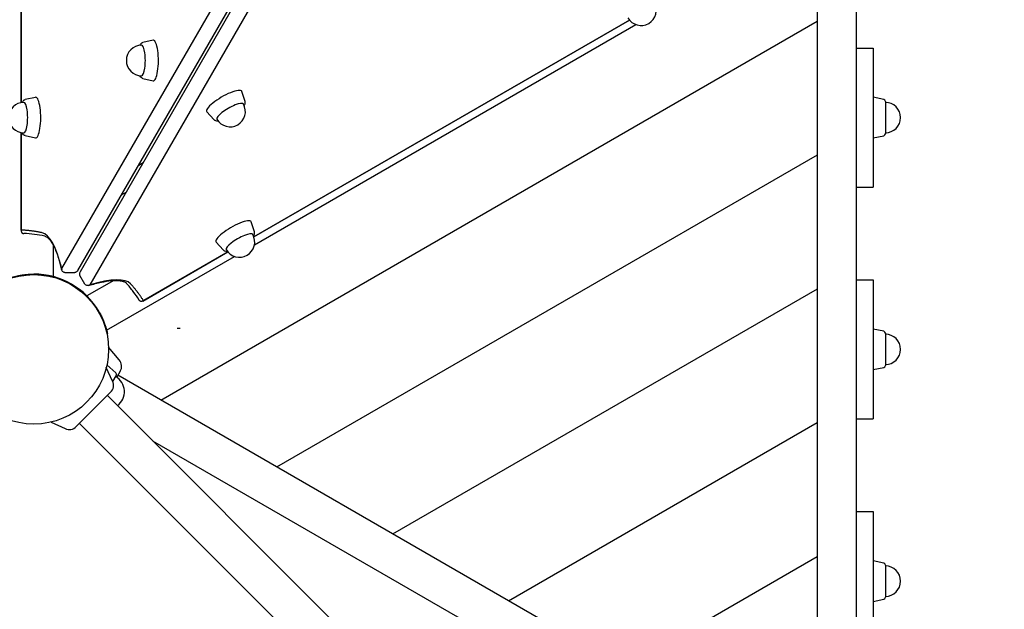
# Model space of a CAD drawing. Extents: x -3193 to 6318, y -3165 to 3364.
# Drawn here: x -705 to 144, y 176 to 684 of the extents above; entities that cross this region are included whole.
import ezdxf

# ---------------------------------------------------------------- set-up
doc = ezdxf.new("R2010")
doc.units = 0
doc.header["$MEASUREMENT"] = 0
doc.layers.get('DEFPOINTS').update_dxf_attribs({"linetype": 'CONTINUOUS'})
doc.layers.add('B', color=3, linetype='CONTINUOUS')
doc.layers.add('PV-AD10', color=7, linetype='CONTINUOUS')
doc.styles.add('KATALOG', font='swissl.ttf')
doc.dimstyles.new('KATALOG', dxfattribs={"dimscale": 200, "dimtxt": 1.75, "dimasz": 1, "dimexe": 0, "dimexo": 0, "dimgap": 0.3, "dimtad": 1, "dimlfac": 0.001, "dimrnd": 0.05, "dimzin": 0, "dimtxsty": 'KATALOG', "dimblk1": 'KATPFEIL', "dimblk2": 'KATPFEIL', "dimsah": 1, "dimcen": 1, "dimse1": 1, "dimse2": 1, "dimclrd": 256, "dimclre": 256, "dimclrt": 3, "dimadec": 0, "dimazin": 0, "dimtfac": 1, "dimtmove": 0, "dimatfit": 3, "dimldrblk": 'KATPFEIL', "dimfxl": 0, "dimtvp": 1, "dimtolj": 1, "dimtzin": 0, "dimarcsym": 0})

# ---------------------------------------------------------------- blocks, each defined once
blk = doc.blocks.new('KATPFEIL')
at = {"layer": 'B', "ltscale": 1000}
for p, q in [((0, -1), (0, 1)), ((-1, 0), (0, 0)), ((1, 0), (0, 0))]:
    blk.add_line(p, q, dxfattribs=at)
blk = doc.blocks.new('*D1')
at = {"layer": 'B', "lineweight": -2, "ltscale": 100}
blk.add_line((5517.66, 1464.5), (5517.66, 135.5), dxfattribs=at)
at = {"layer": 'DEFPOINTS', "color": 0, "ltscale": 100}
for p in [(0, 1664.5, 2000), (0, -64.5, 2000), (5517.66, -64.5)]:
    blk.add_point(p, dxfattribs=at)
at = {"layer": 'B', "lineweight": -2, "ltscale": 100, "xscale": 200, "yscale": 200, "zscale": 200}
for p, rotation in [((5517.66, 1664.5), 90), ((5517.66, -64.5), 270)]:
    blk.add_blockref('KATPFEIL', p, dxfattribs=dict(at, rotation=rotation))
at = {"layer": 'B', "color": 3, "ltscale": 100, "insert": (5248.8, 800), "char_height": 350, "attachment_point": 5, "rotation": 90, "style": 'KATALOG'}
blk.add_mtext('\\A1;1,75', dxfattribs=at)
blk = doc.blocks.new('*D2')
at = {"layer": 'B', "lineweight": -2, "ltscale": 100}
blk.add_line((6117.66, 2964.5), (6117.66, -1364.5), dxfattribs=at)
at = {"layer": 'DEFPOINTS', "color": 0, "ltscale": 100}
for p in [(0, 3164.5, 2000), (0, -1564.5, 2000), (6117.66, -1564.5)]:
    blk.add_point(p, dxfattribs=at)
at = {"layer": 'B', "lineweight": -2, "ltscale": 100, "xscale": 200, "yscale": 200, "zscale": 200}
for p, rotation in [((6117.66, 3164.5), 90), ((6117.66, -1564.5), 270)]:
    blk.add_blockref('KATPFEIL', p, dxfattribs=dict(at, rotation=rotation))
at = {"layer": 'B', "color": 3, "ltscale": 100, "insert": (5848.8, 800), "char_height": 350, "attachment_point": 5, "rotation": 90, "style": 'KATALOG'}
blk.add_mtext('\\A1;4,75', dxfattribs=at)
blk = doc.blocks.new('*D3')
at = {"layer": 'B', "lineweight": -2, "ltscale": 100}
blk.add_line((2517.66, -2364.5), (-1292.78, -2364.5), dxfattribs=at)
at = {"layer": 'DEFPOINTS', "color": 0, "ltscale": 100}
for p in [(-1492.78, 954.43, 2000), (2717.66, 920, 2000), (-1492.78, -2364.5)]:
    blk.add_point(p, dxfattribs=at)
at = {"layer": 'B', "lineweight": -2, "ltscale": 100, "xscale": 200, "yscale": 200, "zscale": 200, "rotation": 180}
blk.add_blockref('KATPFEIL', (-1492.78, -2364.5), dxfattribs=at)
at = {"layer": 'B', "lineweight": -2, "ltscale": 100, "xscale": 200, "yscale": 200, "zscale": 200}
blk.add_blockref('KATPFEIL', (2717.66, -2364.5), dxfattribs=at)
at = {"layer": 'B', "color": 3, "ltscale": 100, "insert": (612.44, -2095.64), "char_height": 350, "attachment_point": 5, "style": 'KATALOG'}
blk.add_mtext('\\A1;4,25', dxfattribs=at)
blk = doc.blocks.new('*D4')
at = {"layer": 'B', "lineweight": -2, "ltscale": 100}
blk.add_line((4517.66, -2964.5), (-2792.84, -2964.5), dxfattribs=at)
at = {"layer": 'DEFPOINTS', "color": 0, "ltscale": 100}
for p in [(-2992.84, 955.77, 2000), (4717.66, -97, 2000), (-2992.84, -2964.5)]:
    blk.add_point(p, dxfattribs=at)
at = {"layer": 'B', "lineweight": -2, "ltscale": 100, "xscale": 200, "yscale": 200, "zscale": 200, "rotation": 180}
blk.add_blockref('KATPFEIL', (-2992.84, -2964.5), dxfattribs=at)
at = {"layer": 'B', "lineweight": -2, "ltscale": 100, "xscale": 200, "yscale": 200, "zscale": 200}
blk.add_blockref('KATPFEIL', (4717.66, -2964.5), dxfattribs=at)
at = {"layer": 'B', "color": 3, "ltscale": 100, "insert": (862.41, -2695.64), "char_height": 350, "attachment_point": 5, "style": 'KATALOG'}
blk.add_mtext('\\A1;7,75', dxfattribs=at)

msp = doc.modelspace()

# ---------------------------------------------------------------- linework, layer by layer
at = {"layer": 'PV-AD10', "ltscale": 100}
for p, q in [((-703.684, 987.087), (-703.684, 612.913)), ((-703.589, 612.93), (-703.589, 987.07)), ((-703.589, 612.93), (-703.589, 987.07)), ((-505.379, 753.09), (-668.866, 469.921)), ((-505.379, 753.09), (-668.866, 469.921)), ((-644.244, 455.706), (-480.756, 738.874)), ((-644.244, 455.706), (-480.756, 738.874)), ((-654.904, 467.972), (-505.379, 726.957)), ((-503.388, 725.808), (-652.913, 466.823)), ((-17, 725.347), (-17, 74)), ((17, 74), (17, 725.347)), ((-179.018, 684.209), (-503.033, 497.138)), ((-179.018, 684.209), (-503.033, 497.138)), ((-503.001, 497.049), (-178.956, 684.136)), ((-502.445, 490.283), (-173.375, 680.272)), ((-589.901, 666.769), (-598.697, 664.875)), ((17, 660), (29.026, 660)), ((29.026, 660), (31.25, 660)), ((31.25, 660), (31.25, 540)), ((-598.697, 633.714), (-589.901, 631.819)), ((-510.493, 613.95), (-513.251, 622.515)), ((-691.395, 617.475), (-700.19, 615.58)), ((40.357, 615.603), (31.25, 617.5)), ((41.75, 613.89), (41.75, 586.11)), ((-543.518, 605.04), (-537.48, 598.37)), ((-703.684, 587.087), (-703.684, 502.191)), ((-703.589, 502.929), (-703.589, 587.07)), ((-703.589, 502.929), (-703.589, 587.07)), ((-700.19, 584.42), (-691.395, 582.525)), ((31.25, 582.5), (40.357, 584.397)), ((-602.311, 559.065), (-598.329, 561.365)), ((-613.329, 535.384), (-617.311, 533.085)), ((17, 540), (29.026, 540)), ((29.026, 540), (31.25, 540)), ((-502.437, 501.407), (-505.194, 509.972)), ((-675.82, 462.738), (-675.82, 489.453)), ((-598.889, 441.687), (-525.366, 484.136)), ((-525.428, 484.209), (-598.296, 442.138)), ((-525.428, 484.209), (-598.296, 442.138)), ((-535.462, 492.497), (-529.423, 485.827)), ((-629.988, 416.646), (-519.785, 480.272)), ((-666.144, 466.336), (-657.427, 466.336)), ((-648.709, 456.27), (-653.068, 463.82)), ((-623.852, 459.449), (-646.988, 446.091)), ((17, 460), (29.026, 460)), ((29.026, 460), (31.25, 460)), ((31.25, 460), (31.25, 340)), ((-566.643, 418), (-568.997, 418)), ((40.357, 415.603), (31.25, 417.5)), ((-629.749, 413.498), (-629.26, 413.603)), ((41.75, 413.89), (41.75, 386.11)), ((-619.084, 390.9), (-628.35, 401.942)), ((-624.818, 372.626), (-630.261, 384.298)), ((-622.063, 379.739), (-629.731, 386.586)), ((31.25, 382.5), (40.357, 384.397)), ((-624.611, 372.143), (-621.664, 377.247)), ((-618.234, 381.187), (-621.251, 375.961)), ((-55.586, 51.722), (-620.234, 377.722)), ((-656.21, 333.325), (-626.511, 363.023)), ((-401.54, 132.395), (-629.34, 360.195)), ((17, 340), (29.026, 340)), ((29.026, 340), (31.25, 340)), ((-677.873, 337.256), (-665.812, 331.632)), ((-653.381, 336.153), (-425.581, 108.353)), ((-590.358, 321.214), (-121.194, 50.341)), ((17, 260), (29.026, 260)), ((29.026, 260), (31.25, 260)), ((31.25, 260), (31.25, 140)), ((40.357, 215.603), (31.25, 217.5)), ((41.75, 213.89), (41.75, 186.11)), ((31.25, 182.5), (40.357, 184.397))]:
    msp.add_line(p, q, dxfattribs=at)
at = {"layer": 'PV-AD10', "color": 3, "ltscale": 100}
for p, q in [((-17, 682.929), (-583.32, 355.964)), ((-17, 567.459), (-483.32, 298.229)), ((-17, 451.989), (-383.32, 240.494)), ((-17, 336.519), (-283.32, 182.759)), ((-17, 221.049), (-183.32, 125.024))]:
    msp.add_line(p, q, dxfattribs=at)
at = {"layer": 'PV-AD10', "ltscale": 100}
msp.add_circle((-692.82, 400), 64.5, dxfattribs=at)
for centre, radius, start, end in [((-168.949, 692.628), 13.125, 210, 30), ((-599.839, 649.294), 13.125, 90, 270), ((-701.333, 600), 13.125, 90, 270), ((-523.415, 605.171), 13.125, 210, 30), ((40, 613.89), 1.75, 0, 78.231711), ((41.75, 600), 13.125, 270, 90), ((40, 586.11), 1.75, 281.768289, 0), ((-515.359, 492.628), 13.125, 210, 30), ((-692.82, 400), 65, 30.00003, 89.99997), ((40, 413.89), 1.75, 0, 78.231711), ((41.75, 400), 13.125, 270, 90), ((-625.596, 385.437), 8.5, 330, 40), ((40, 386.11), 1.75, 281.768289, 0), ((-629.6, 363.5), 15, 306.749151, 60), ((-623.396, 378.247), 2, 330, 48.231711), ((-632.522, 369.034), 8.5, 315, 25), ((-662.22, 339.335), 8.5, 245, 315), ((40, 213.89), 1.75, 0, 78.231711), ((41.75, 200), 13.125, 270, 90), ((40, 186.11), 1.75, 281.768289, 0)]:
    msp.add_arc(centre, radius, start, end, dxfattribs=at)
at = {"layer": 'PV-AD10'}
for centre, major_axis, start_param, end_param in [((-589.669, 649.294), (0, 17.5), 3.0881088, 6.2831853), ((-589.669, 649.294), (0, 17.5), 0, 0.0534838), ((-599.839, 649.294), (0, 13.125), -3.1415927, 0), ((-528.501, 613.979), (15.155, 8.75), 0, 3.1950765), ((-528.501, 613.979), (15.155, 8.75), -0.0534838, 0), ((-701.333, 600), (0, 13.125), -3.1415927, 0), ((-691.162, 600), (0, 17.5), 3.0881088, 6.2831853), ((-691.162, 600), (0, 17.5), 0, 0.0534838), ((-523.415, 605.171), (11.367, 6.562), 0, 3.1415927), ((-520.444, 501.436), (15.155, 8.75), 0, 3.1950765), ((-520.444, 501.436), (15.155, 8.75), -0.0534838, 0), ((-686.893, 400), (0, 100.744), -0.8036995, -0.0554712), ((-686.893, 400), (0, 100.744), -0.8036995, -0.0554712), ((-515.359, 492.628), (11.367, 6.562), 0, 3.1415927), ((-695.784, 405.133), (-87.247, -50.372), -3.0861215, -2.3378932), ((-695.784, 405.133), (-87.247, -50.372), -3.0861215, -2.3378932)]:
    msp.add_ellipse(centre, major_axis=major_axis, ratio=0.2485479, start_param=start_param, end_param=end_param, dxfattribs=at)
for points, knots in [([(-601.334, 662.334), (-601.17, 662.681), (-601.003, 662.979), (-600.605, 663.588), (-600.333, 663.924), (-599.751, 664.424), (-599.459, 664.614), (-598.978, 664.802), (-598.839, 664.844), (-598.697, 664.875)], [122.293353, 122.293353, 122.293353, 122.293353, 124.1235616, 124.1235616, 126.6050437, 126.6050437, 128.5297401, 128.5297401, 129.3012157, 129.3012157, 129.3012157, 129.3012157]), ([(-598.697, 633.714), (-598.925, 633.763), (-599.143, 633.841), (-599.631, 634.084), (-599.882, 634.266), (-600.533, 634.868), (-600.891, 635.382), (-601.215, 636.012), (-601.229, 636.04), (-601.243, 636.068), (-601.274, 636.129), (-601.304, 636.192), (-601.334, 636.255)], [85.902115, 85.902115, 85.902115, 85.902115, 87.2423051, 87.2423051, 89.073612, 89.073612, 92.5836395, 92.5836395, 92.7449079, 92.7449079, 92.7449079, 93.0964538, 93.0964538, 93.0964538, 93.0964538]), ([(-702.827, 613.04), (-702.663, 613.386), (-702.496, 613.685), (-702.098, 614.293), (-701.826, 614.629), (-701.244, 615.129), (-700.952, 615.32), (-700.472, 615.508), (-700.332, 615.55), (-700.19, 615.58)], [122.2933533, 122.2933533, 122.2933533, 122.2933533, 124.1235619, 124.1235619, 126.605044, 126.605044, 128.5297404, 128.5297404, 129.301216, 129.301216, 129.301216, 129.301216]), ([(-511.375, 610.396), (-511.157, 610.712), (-510.982, 611.006), (-510.654, 611.655), (-510.499, 612.058), (-510.357, 612.812), (-510.338, 613.161), (-510.416, 613.671), (-510.449, 613.813), (-510.494, 613.95)], [122.293353, 122.293353, 122.293353, 122.293353, 124.1235616, 124.1235616, 126.6050437, 126.6050437, 128.5297401, 128.5297401, 129.3012157, 129.3012157, 129.3012157, 129.3012157]), ([(-537.48, 598.37), (-537.323, 598.197), (-537.147, 598.048), (-536.692, 597.746), (-536.409, 597.62), (-535.563, 597.357), (-534.938, 597.304), (-534.23, 597.339), (-534.199, 597.34), (-534.168, 597.342), (-534.099, 597.346), (-534.03, 597.351), (-533.961, 597.357)], [85.902115, 85.902115, 85.902115, 85.902115, 87.2423051, 87.2423051, 89.073612, 89.073612, 92.5836395, 92.5836395, 92.7449079, 92.7449079, 92.7449079, 93.0964538, 93.0964538, 93.0964538, 93.0964538]), ([(-700.19, 584.42), (-700.418, 584.469), (-700.636, 584.547), (-701.124, 584.79), (-701.375, 584.972), (-702.026, 585.573), (-702.384, 586.088), (-702.708, 586.718), (-702.722, 586.746), (-702.736, 586.774), (-702.767, 586.835), (-702.797, 586.897), (-702.827, 586.96)], [85.9021153, 85.9021153, 85.9021153, 85.9021153, 87.2423053, 87.2423053, 89.0736122, 89.0736122, 92.5836398, 92.5836398, 92.7449081, 92.7449081, 92.7449081, 93.0964541, 93.0964541, 93.0964541, 93.0964541]), ([(-703.589, 502.929), (-703.59, 502.928), (-703.59, 502.927), (-703.678, 502.575), (-703.706, 502.221), (-703.621, 501.495), (-703.489, 501.143), (-703.236, 500.785), (-703.188, 500.724), (-703.085, 500.609), (-703.03, 500.554), (-702.863, 500.406), (-702.739, 500.317), (-702.391, 500.125), (-702.15, 500.038), (-701.761, 499.972), (-701.639, 499.96), (-701.514, 499.956)], [-9.0616976, -9.0616976, -9.0616976, -9.0616976, -9.0573952, -9.0573952, -7.5321533, -7.5321533, -5.7896724, -5.7896724, -5.4186696, -5.4186696, -5.0628671, -5.0628671, -4.3988255, -4.3988255, -3.3830012, -3.3830012, -2.9327519, -2.9327519, -2.9327519, -2.9327519]), ([(-685.505, 500.589), (-685.868, 500.671), (-686.267, 500.758), (-687.066, 500.926), (-687.466, 501.008), (-688.194, 501.152), (-688.595, 501.23), (-689.398, 501.379), (-689.799, 501.451), (-690.53, 501.579), (-690.933, 501.647), (-691.739, 501.777), (-692.142, 501.84), (-692.876, 501.95), (-693.28, 502.008), (-694.089, 502.119), (-694.494, 502.172), (-695.23, 502.265), (-695.636, 502.314), (-696.447, 502.406), (-696.852, 502.449), (-697.591, 502.524), (-697.997, 502.563), (-698.81, 502.636), (-699.217, 502.67), (-699.957, 502.728), (-700.364, 502.757), (-701.179, 502.811), (-701.586, 502.835), (-702.327, 502.875), (-702.735, 502.895), (-703.292, 502.918), (-703.442, 502.924), (-703.589, 502.929)], [1.35099563, 1.35099563, 1.35099563, 1.35099563, 1.36184343, 1.36184343, 1.37269124, 1.37269124, 1.38358668, 1.38358668, 1.39448212, 1.39448212, 1.40541951, 1.40541951, 1.41635691, 1.41635691, 1.42733054, 1.42733054, 1.43830418, 1.43830418, 1.44930832, 1.44930832, 1.46031245, 1.46031245, 1.47134134, 1.47134134, 1.48237022, 1.48237022, 1.49341807, 1.49341807, 1.50446592, 1.50446592, 1.51552694, 1.51552694, 1.51957907, 1.51957907, 1.51957907, 1.51957907]), ([(-685.505, 500.589), (-685.868, 500.671), (-686.267, 500.758), (-687.066, 500.926), (-687.466, 501.008), (-688.194, 501.152), (-688.595, 501.23), (-689.398, 501.379), (-689.799, 501.451), (-690.53, 501.579), (-690.933, 501.647), (-691.739, 501.777), (-692.142, 501.84), (-692.876, 501.95), (-693.28, 502.008), (-694.089, 502.119), (-694.494, 502.172), (-695.23, 502.265), (-695.636, 502.314), (-696.447, 502.406), (-696.852, 502.449), (-697.591, 502.524), (-697.997, 502.563), (-698.81, 502.636), (-699.217, 502.67), (-699.957, 502.728), (-700.364, 502.757), (-701.179, 502.811), (-701.586, 502.835), (-702.327, 502.875), (-702.735, 502.895), (-703.292, 502.918), (-703.442, 502.924), (-703.589, 502.929)], [1.35099563, 1.35099563, 1.35099563, 1.35099563, 1.36184343, 1.36184343, 1.37269124, 1.37269124, 1.38358668, 1.38358668, 1.39448212, 1.39448212, 1.40541951, 1.40541951, 1.41635691, 1.41635691, 1.42733054, 1.42733054, 1.43830418, 1.43830418, 1.44930832, 1.44930832, 1.46031245, 1.46031245, 1.47134134, 1.47134134, 1.48237022, 1.48237022, 1.49341807, 1.49341807, 1.50446592, 1.50446592, 1.51552694, 1.51552694, 1.51957907, 1.51957907, 1.51957907, 1.51957907]), ([(-503.319, 497.854), (-503.101, 498.169), (-502.926, 498.463), (-502.598, 499.112), (-502.443, 499.515), (-502.301, 500.269), (-502.282, 500.618), (-502.359, 501.128), (-502.393, 501.27), (-502.437, 501.408)], [122.2933532, 122.2933532, 122.2933532, 122.2933532, 124.1235618, 124.1235618, 126.6050439, 126.6050439, 128.5297404, 128.5297404, 129.3012159, 129.3012159, 129.3012159, 129.3012159]), ([(-683.253, 497.662), (-686.248, 498.331), (-689.249, 498.852), (-695.333, 499.622), (-698.426, 499.863), (-701.514, 499.956)], [0, 0, 0, 0, 37.245917, 37.245917, 75.5964147, 75.5964147, 75.5964147, 75.5964147]), ([(-683.253, 497.662), (-682.918, 497.587), (-682.56, 497.459), (-681.183, 496.743), (-680.041, 495.781), (-677.908, 493.077), (-676.974, 491.625), (-674.644, 487.252), (-673.266, 483.971), (-670.827, 476.738), (-669.75, 472.917), (-668.76, 468.727)], [0.857637, 0.857637, 0.857637, 0.857637, 8.0404567, 8.0404567, 25.7612658, 25.7612658, 38.9208955, 38.9208955, 58.9220174, 58.9220174, 76.608848, 76.608848, 76.608848, 76.608848]), ([(-529.423, 485.827), (-529.267, 485.654), (-529.091, 485.505), (-528.635, 485.203), (-528.353, 485.077), (-527.507, 484.814), (-526.882, 484.762), (-526.174, 484.796), (-526.143, 484.797), (-526.111, 484.799), (-526.043, 484.803), (-525.974, 484.808), (-525.904, 484.814)], [85.9021152, 85.9021152, 85.9021152, 85.9021152, 87.2423053, 87.2423053, 89.0736121, 89.0736121, 92.5836397, 92.5836397, 92.7449081, 92.7449081, 92.7449081, 93.096454, 93.096454, 93.096454, 93.096454]), ([(-666.144, 466.336), (-666.323, 466.336), (-666.499, 466.357), (-667.001, 466.473), (-667.307, 466.62), (-667.909, 467.069), (-668.18, 467.392), (-668.567, 468.08), (-668.697, 468.433), (-668.835, 469.072), (-668.867, 469.353), (-668.873, 469.731), (-668.871, 469.826), (-668.866, 469.921)], [-11.0639461, -11.0639461, -11.0639461, -11.0639461, -10.5112007, -10.5112007, -9.4475423, -9.4475423, -8.1356535, -8.1356535, -6.9794832, -6.9794832, -6.1185845, -6.1185845, -5.8283848, -5.8283848, -5.8283848, -5.8283848]), ([(-654.904, 467.972), (-655.084, 467.66), (-655.307, 467.371), (-655.842, 466.868), (-656.155, 466.66), (-656.797, 466.4), (-657.11, 466.336), (-657.427, 466.336)], [-3.179816, -3.179816, -3.179816, -3.179816, -2.1012166, -2.1012166, -0.9801276, -0.9801276, 0, 0, 0, 0]), ([(-712.82, 461.847), (-712.82, 461.847), (-712.706, 461.884), (-712.223, 462.037), (-711.854, 462.153), (-710.875, 462.444), (-710.264, 462.62), (-708.843, 462.998), (-708.034, 463.201), (-706.279, 463.598), (-705.273, 463.806), (-703.071, 464.196), (-701.876, 464.378), (-699.373, 464.681), (-698.064, 464.802), (-695.429, 464.961), (-694.102, 465), (-692.82, 465)], [62.526109, 62.526109, 62.526109, 62.526109, 66.2953729, 66.2953729, 70.0646369, 70.0646369, 73.8339008, 73.8339008, 77.6031647, 77.6031647, 81.4486136, 81.4486136, 85.2940625, 85.2940625, 89.1395114, 89.1395114, 92.9849603, 92.9849603, 92.9849603, 92.9849603]), ([(-652.913, 466.823), (-653.093, 466.51), (-653.232, 466.173), (-653.4, 465.458), (-653.424, 465.083), (-653.328, 464.397), (-653.226, 464.094), (-653.068, 463.82)], [-3.179816, -3.179816, -3.179816, -3.179816, -2.1012166, -2.1012166, -0.9801276, -0.9801276, 0, 0, 0, 0]), ([(-645.331, 455.2), (-641.479, 456.356), (-637.868, 457.286), (-631.443, 458.626), (-628.6, 459.065), (-624.16, 459.469), (-622.432, 459.525), (-619.602, 459.426), (-618.447, 459.303), (-616.198, 458.877), (-615.211, 458.543), (-614.094, 457.973), (-613.791, 457.78), (-613.339, 457.429), (-613.171, 457.274), (-613.027, 457.116)], [2.6778349, 2.6778349, 2.6778349, 2.6778349, 19.0185783, 19.0185783, 34.2735488, 34.2735488, 45.6917787, 45.6917787, 55.3409317, 55.3409317, 67.372069, 67.372069, 73.1430104, 73.1430104, 77.6070097, 77.6070097, 77.6070097, 77.6070097]), ([(-644.244, 455.706), (-644.245, 455.705), (-644.246, 455.704), (-644.472, 455.558), (-644.709, 455.434), (-645.26, 455.209), (-645.58, 455.12), (-646.318, 455.016), (-646.739, 455.029), (-647.485, 455.212), (-647.81, 455.359), (-648.342, 455.762), (-648.551, 455.996), (-648.709, 456.27)], [-5.234622, -5.234622, -5.234622, -5.234622, -5.230317, -5.230317, -4.4181944, -4.4181944, -3.4020195, -3.4020195, -2.1012166, -2.1012166, -0.9801276, -0.9801276, 0, 0, 0, 0]), ([(-601.909, 442.449), (-603.478, 444.987), (-605.168, 447.459), (-608.859, 452.353), (-610.876, 454.778), (-613.027, 457.116)], [0.0794056, 0.0794056, 0.0794056, 0.0794056, 37.1146407, 37.1146407, 75.6798055, 75.6798055, 75.6798055, 75.6798055]), ([(-598.296, 442.138), (-598.375, 442.263), (-598.455, 442.39), (-598.754, 442.861), (-598.975, 443.204), (-599.38, 443.826), (-599.604, 444.167), (-600.058, 444.845), (-600.287, 445.183), (-600.707, 445.795), (-600.94, 446.13), (-601.409, 446.798), (-601.646, 447.131), (-602.081, 447.733), (-602.321, 448.062), (-602.806, 448.719), (-603.051, 449.046), (-603.5, 449.637), (-603.748, 449.961), (-604.249, 450.606), (-604.501, 450.927), (-604.964, 451.507), (-605.219, 451.825), (-605.735, 452.458), (-605.996, 452.773), (-606.471, 453.342), (-606.735, 453.654), (-607.265, 454.274), (-607.533, 454.583), (-608.022, 455.141), (-608.293, 455.446), (-608.838, 456.054), (-609.113, 456.356), (-609.365, 456.63)], [-1.51957907, -1.51957907, -1.51957907, -1.51957907, -1.51552694, -1.51552694, -1.50446592, -1.50446592, -1.49341807, -1.49341807, -1.48237022, -1.48237022, -1.47134134, -1.47134134, -1.46031245, -1.46031245, -1.44930832, -1.44930832, -1.43830418, -1.43830418, -1.42733054, -1.42733054, -1.41635691, -1.41635691, -1.40541951, -1.40541951, -1.39448212, -1.39448212, -1.38358668, -1.38358668, -1.37269124, -1.37269124, -1.36184343, -1.36184343, -1.35099563, -1.35099563, -1.35099563, -1.35099563]), ([(-598.296, 442.138), (-598.375, 442.263), (-598.455, 442.39), (-598.754, 442.861), (-598.975, 443.204), (-599.38, 443.826), (-599.604, 444.167), (-600.058, 444.845), (-600.287, 445.183), (-600.707, 445.795), (-600.94, 446.13), (-601.409, 446.798), (-601.646, 447.131), (-602.081, 447.733), (-602.321, 448.062), (-602.806, 448.719), (-603.051, 449.046), (-603.5, 449.637), (-603.748, 449.961), (-604.249, 450.606), (-604.501, 450.927), (-604.964, 451.507), (-605.219, 451.825), (-605.735, 452.458), (-605.996, 452.773), (-606.471, 453.342), (-606.735, 453.654), (-607.265, 454.274), (-607.533, 454.583), (-608.022, 455.141), (-608.293, 455.446), (-608.838, 456.054), (-609.113, 456.356), (-609.365, 456.63)], [-1.51957907, -1.51957907, -1.51957907, -1.51957907, -1.51552694, -1.51552694, -1.50446592, -1.50446592, -1.49341807, -1.49341807, -1.48237022, -1.48237022, -1.47134134, -1.47134134, -1.46031245, -1.46031245, -1.44930832, -1.44930832, -1.43830418, -1.43830418, -1.42733054, -1.42733054, -1.41635691, -1.41635691, -1.40541951, -1.40541951, -1.39448212, -1.39448212, -1.38358668, -1.38358668, -1.37269124, -1.37269124, -1.36184343, -1.36184343, -1.35099563, -1.35099563, -1.35099563, -1.35099563]), ([(-598.296, 442.138), (-598.297, 442.138), (-598.298, 442.137), (-598.579, 441.865), (-598.897, 441.653), (-599.556, 441.393), (-599.901, 441.333), (-600.33, 441.372), (-600.407, 441.383), (-600.559, 441.415), (-600.633, 441.435), (-600.845, 441.506), (-600.983, 441.569), (-601.324, 441.774), (-601.52, 441.94), (-601.772, 442.243), (-601.844, 442.343), (-601.909, 442.449)], [-0.004223, -0.004223, -0.004223, -0.004223, 0, 0, 1.6115187, 1.6115187, 3.1177436, 3.1177436, 3.4457749, 3.4457749, 3.7603664, 3.7603664, 4.3474951, 4.3474951, 5.2456612, 5.2456612, 5.6437602, 5.6437602, 5.6437602, 5.6437602]), ([(-636.529, 432.5), (-635.888, 431.39), (-635.258, 430.222), (-634.079, 427.859), (-633.528, 426.666), (-632.539, 424.347), (-632.099, 423.22), (-631.336, 421.118), (-631.013, 420.143), (-630.48, 418.425), (-630.251, 417.623), (-629.868, 416.203), (-629.715, 415.586), (-629.477, 414.592), (-629.393, 414.215), (-629.284, 413.721), (-629.26, 413.603), (-629.26, 413.603)], [32.0729355, 32.0729355, 32.0729355, 32.0729355, 35.9183844, 35.9183844, 39.7638333, 39.7638333, 43.6092823, 43.6092823, 47.4547312, 47.4547312, 51.2239951, 51.2239951, 54.993259, 54.993259, 58.7625229, 58.7625229, 62.5317868, 62.5317868, 62.5317868, 62.5317868])]:
    msp.add_open_spline(points, degree=3, knots=knots, dxfattribs=at)

# ---------------------------------------------------------------- dimensions: what is measured, and where the dimension line sits
at = {"layer": 'B', "ltscale": 100}
for base, p1, p2, picture, middle in [((6117.663, -1564.5, -2000), (0, 3164.5), (0, -1564.5), '*D2', (5848.804, 800, -2000)), ((5517.663, -64.5, -2000), (0, 1664.5), (0, -64.5), '*D1', (5248.804, 800, -2000))]:
    dim = msp.add_linear_dim(base=base, p1=p1, p2=p2, angle=90, dimstyle='KATALOG', dxfattribs=at)
    dim.commit()
    dim.dimension.update_dxf_attribs({"geometry": picture, "text_midpoint": middle})
for base, p1, p2, text, picture, middle in [((-2992.835, -2964.5, -2000), (4717.663, -97), (-2992.835, 955.772), '7,75', '*D4', (862.414, -2695.641, -2000)), ((-1492.782, -2364.5, -2000), (2717.663, 920), (-1492.782, 954.429), '4,25', '*D3', (612.441, -2095.641, -2000))]:
    dim = msp.add_linear_dim(base=base, p1=p1, p2=p2, text=text, dimstyle='KATALOG', dxfattribs=at)
    dim.commit()
    dim.dimension.update_dxf_attribs({"geometry": picture, "text_midpoint": middle})

doc.saveas('drawing.dxf')
